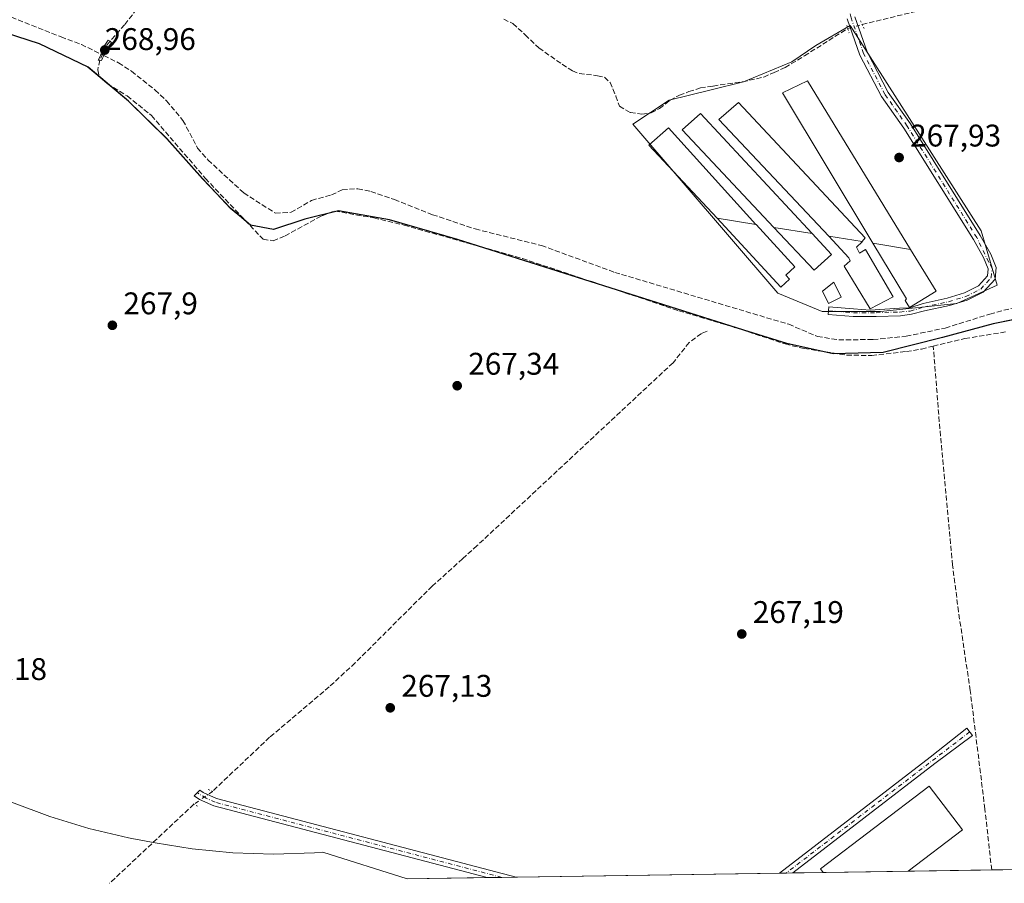
# Model space of a CAD drawing. Units: metres. Extents: x 604869 to 608355, y 4673709 to 4676063.
# Drawn here: x 606035 to 606350, y 4673715 to 4673992 of the extents above; entities that cross this region are included whole.
import ezdxf

# ---------------------------------------------------------------- set-up
doc = ezdxf.new("R2010")
doc.units = ezdxf.units.M
doc.header["$MEASUREMENT"] = 0
for name, pattern in [('DGN Style 3', [2.307223458686699, 1.648016756204785, -0.6592067024819142]), ('DGN Style 4', [2.6384748266838614, 1.318413404963828, -0.6592067024819142, 0.001648016756204785, -0.6592067024819142]), ('DGN Style 5', [1.1536117293433497, 0.4944050268614355, -0.6592067024819142])]:
    doc.linetypes.add(name, pattern=pattern)
for name, color, linetype, lineweight in [('Camino Cxs', 7, 'Continuous', 0), ('Camino eje', 30, 'DGN Style 4', 13), ('Comarca', 135, 'Continuous', 13), ('Comarca CxS', 21, 'Continuous', 0), ('Comunidad autónoma', 142, 'Continuous', 30), ('Comunidad Autónoma CxS', 142, 'Continuous', 0), ('Corriente artificial lineal', 4, 'DGN Style 3', 13), ('Corriente artificial lineal oculto', 135, 'DGN Style 4', 13), ('Cultivos herbáceos CxS', 92, 'Continuous', 0), ('Edificación industrial Cxs', 135, 'Continuous', 13), ('Edificación ligera Cxs', 1, 'Continuous', 0), ('Municipio', 91, 'Continuous', 13), ('Municipio CxS', 4, 'Continuous', 0), ('Pista no pavimentada Cxs', 111, 'Continuous', 0), ('Pista no pavimentada eje', 91, 'DGN Style 4', 0), ('Provincia', 7, 'Continuous', 0), ('Provincia CxS', 1, 'Continuous', 0), ('Puente Cxs', 1, 'Continuous', 13), ('Puente lineal', 2, 'DGN Style 5', 0), ('Punto de cota en terreno', 7, 'Continuous', 0), ('Rótulo de punto de cota en construcción', 7, 'Continuous', 0), ('Rótulo de punto de cota en terreno', 7, 'Continuous', 0)]:
    doc.layers.add(name, color=color, linetype=linetype, lineweight=lineweight)
doc.styles.add('Style-Arial', font='txt')

# ---------------------------------------------------------------- blocks, each defined once
blk = doc.blocks.new('*U9')
at = {"layer": 'Cultivos herbáceos CxS', "color": 92, "linetype": 'Continuous', "lineweight": 0}
blk.add_polyline3d([(606353.1190999999, 4673895.899300001, 268.0439999999944), (606346.2483999999, 4673894.511700001, 268.5078999999969), (606330.0083, 4673890.0821, 268.2241000000067), (606310.9880999997, 4673885.362299999, 267.9348999999929), (606294.9479, 4673884.872500001, 268.3978999999963), (606280.1379000006, 4673888.222899999, 268.2740999999951), (606266.3282000005, 4673892.483100001, 268.4619999999995), (606253.1399999997, 4673896.6505, 268.4599000000017), (606174.6481, 4673921.454500001, 267.8445999999968), (606152.9181000004, 4673927.764699999, 269.1692999999942), (606142.3635, 4673929.671700001, 268.6864999999962), (606136.5881000003, 4673930.715100001, 268.1947999999975), (606125.7978999997, 4673928.015100001, 268.0071999999927), (606115.7878999999, 4673924.6953, 268.422900000005), (606108.3879000006, 4673926.115499999, 268.7197000000015), (606102.0778999999, 4673931.365499999, 268.7697000000044), (606093.0280999999, 4673940.9057, 268.4591999999975), (606081.6482999995, 4673953.7259, 268.8046000000031), (606069.3882999998, 4673965.755899999, 268.741399999999), (606056.3784999996, 4673976.6461, 269.0400999999983), (606040.8685, 4673984.1863, 268.8144999999931), (606022.5784999998, 4673990.026699999, 267.968200000003)], dxfattribs=at)
blk.add_polyline3d([(606334.6485000001, 4673900.9583, 268.1974000000046), (606347.5422999999, 4673906.760299999, 268.2155999999959), (606342.3850999996, 4673924.1667, 268.1879000000045), (606300.4817000004, 4673989.924699999, 268.5102999999945), (606289.5219000002, 4673983.4781, 268.440499999997), (606281.7857999997, 4673978.320900001, 268.3031999999948), (606266.3130999999, 4673971.874299999, 268.3199000000022), (606255.9981000006, 4673969.295700001, 268.4233999999997), (606242.4596999995, 4673966.0725, 268.3341999999975), (606230.8552999999, 4673958.3365, 268.790399999998), (606277.2717000004, 4673904.182700001, 268.4021000000066), (606291.4548000004, 4673898.3805, 268.3371000000043), (606310.1505000005, 4673898.380100001, 268.2069000000047)], close=True, dxfattribs=at)
blk = doc.blocks.new('5PATER')
at = {"layer": 'Punto de cota en terreno', "linetype": 'Continuous', "lineweight": 0}
h = blk.add_hatch(color=51, dxfattribs=at)
edge = h.paths.add_edge_path()
edge.add_ellipse((0, 0), major_axis=(-0.1095731443231308, -0.1110710700762829), ratio=0.9994222409660322, start_angle=0, end_angle=360)

msp = doc.modelspace()

# ---------------------------------------------------------------- linework, layer by layer
at = {"layer": 'Camino Cxs', "color": 7, "linetype": 'Continuous', "lineweight": 0, "extrusion": (-0.0418138062882579, -0.0006297560994833203, 0.9991252218870982), "elevation": -28027.04039895847, "flags": 128}
msp.add_lwpolyline([(-4664058.451861193, 676015.3364711313), (-4664058.451861193, 676011.1493339218)], dxfattribs=at)
at = {"layer": 'Camino Cxs', "color": 7, "linetype": 'Continuous', "lineweight": 0, "extrusion": (0.02452516465507402, 0.0003711905408354594, 0.9996991440009458), "elevation": 16869.18663938767, "flags": 128}
msp.add_lwpolyline([(4664008.295858023, -676642.9418519543), (4664008.295858023, -676633.6218810221)], dxfattribs=at)
at = {"layer": 'Camino Cxs', "color": 7, "linetype": 'Continuous', "lineweight": 0}
for points in [[(606282.0630999999, 4673718.592399999, 267.4569999999949), (606277.8800999997, 4673718.530099999, 267.2820000000065), (606326.0601000005, 4673755.6501, 267.4303000000073), (606337.7901, 4673764.920100001, 267.7936999999947), (606339.6501000002, 4673762.5601, 267.9294999999984), (606327.5800999999, 4673753.6601, 267.6680000000051)], [(606193.5311000004, 4673717.252499999, 267.4312999999966), (606184.2149999999, 4673717.111400001, 267.659799999994), (606096.7100999998, 4673740.040100001, 267.7553000000044), (606092.0800999999, 4673742.1501, 267.7281999999978), (606090.3778999997, 4673743.3399, 267.6514000000025), (606092.1922000004, 4673745.124399999, 267.6457999999984), (606093.3300999999, 4673744.3301, 267.7023000000045), (606097.5601000005, 4673742.4001, 267.8359999999957)]]:
    msp.add_polyline3d(points, close=True, dxfattribs=at)
for points in [[(606277.8800999997, 4673718.5294, 267.2820000000065), (606326.0601000005, 4673755.6501, 267.4303000000073), (606337.7901, 4673764.920100001, 267.7936999999947), (606339.6501000002, 4673762.5601, 267.9294999999984), (606327.5800999999, 4673753.6601, 267.6680000000051), (606282.0630999999, 4673718.592399999, 267.4570999999996)], [(606184.2149999999, 4673717.111400001, 267.6598999999987), (606096.7100999998, 4673740.040100001, 267.7553000000044), (606092.0800999999, 4673742.1501, 267.7281999999978), (606090.3778999997, 4673743.3399, 267.6514000000025), (606092.1922000004, 4673745.124399999, 267.6457999999984), (606093.3300999999, 4673744.3301, 267.7023000000045), (606097.5601000005, 4673742.4001, 267.8359999999957), (606193.5311000004, 4673717.252400001, 267.4312999999966)]]:
    msp.add_polyline3d(points, dxfattribs=at)
at = {"layer": 'Camino eje', "color": 30, "linetype": 'DGN Style 4', "lineweight": 13, "extrusion": (-0.005294399511211851, -0.004071505160802226, 0.9999776958410329), "elevation": -21971.5934860195, "flags": 128}
msp.add_lwpolyline([(606331.6400570503, 4673713.021235168), (606272.8891597089, 4673667.841560692)], dxfattribs=at)
at = {"layer": 'Camino eje', "color": 30, "linetype": 'DGN Style 4', "lineweight": 13}
msp.add_polyline3d([(606188.8729999998, 4673717.1819, 267.5138000000007), (606097.1350999996, 4673741.220100001, 267.7927000000054), (606094.2236000003, 4673742.547700001, 267.7733000000007), (606091.3579000002, 4673744.3038, 267.6538)], dxfattribs=at)
at = {"layer": 'Comarca', "color": 135, "linetype": 'Continuous', "lineweight": 13, "flags": 128}
msp.add_lwpolyline([(606358.4680000005, 4673896.896000001), (606346.2810000007, 4673894.433000001), (606330.0499999999, 4673890.004000002), (606311.0210000006, 4673885.281000001), (606294.9890000002, 4673884.799000002), (606280.1750000002, 4673888.150000001), (606266.3670000011, 4673892.405999998), (606174.6859999996, 4673921.380000002), (606152.9570000024, 4673927.686000003), (606136.6210000007, 4673930.634000001), (606125.8390000005, 4673927.937), (606115.8290000014, 4673924.615000002), (606108.426, 4673926.036), (606102.1140000002, 4673931.289000002), (606093.0690000006, 4673940.829), (606081.6870000014, 4673953.643000001), (606069.4240000007, 4673965.681000002), (606056.4140000021, 4673976.564000002), (606040.9050000008, 4673984.103000003), (606022.6189999998, 4673989.949999998)], dxfattribs=at)
at = {"layer": 'Comarca CxS', "color": 21, "linetype": 'Continuous', "lineweight": 0, "flags": 128}
msp.add_lwpolyline([(606358.4679999999, 4673896.896000001), (606346.2810000001, 4673894.433), (606330.0499999993, 4673890.004000001), (606311.0210000002, 4673885.280999999), (606294.9889999996, 4673884.799000002), (606280.1749999997, 4673888.15), (606266.3670000006, 4673892.405999999), (606174.685999999, 4673921.380000001), (606152.9569999997, 4673927.686000002), (606136.621, 4673930.634), (606125.8389999999, 4673927.937), (606115.8290000008, 4673924.615000002), (606108.4259999995, 4673926.035999999), (606102.1139999996, 4673931.289000001), (606093.069, 4673940.829), (606081.6870000008, 4673953.643), (606069.4240000001, 4673965.681000001), (606056.4139999992, 4673976.564), (606040.9050000003, 4673984.103000001), (606022.6189999992, 4673989.949999999)], dxfattribs=at)
at = {"layer": 'Comunidad autónoma', "color": 142, "linetype": 'Continuous', "lineweight": 30, "flags": 128}
msp.add_lwpolyline([(606358.4680000005, 4673896.896000001), (606346.2810000007, 4673894.433000001), (606330.0499999999, 4673890.004000002), (606311.0210000006, 4673885.281000001), (606294.9890000002, 4673884.799000002), (606280.1750000002, 4673888.150000001), (606266.3670000011, 4673892.405999998), (606174.6859999996, 4673921.380000002), (606152.9570000024, 4673927.686000003), (606136.6210000007, 4673930.634000001), (606125.8390000005, 4673927.937), (606115.8290000014, 4673924.615000002), (606108.426, 4673926.036), (606102.1140000002, 4673931.289000002), (606093.0690000006, 4673940.829), (606081.6870000014, 4673953.643000001), (606069.4240000007, 4673965.681000002), (606056.4140000021, 4673976.564000002), (606040.9050000008, 4673984.103000003), (606022.6189999998, 4673989.949999998)], dxfattribs=at)
at = {"layer": 'Comunidad Autónoma CxS', "color": 142, "linetype": 'Continuous', "lineweight": 0, "flags": 128}
msp.add_lwpolyline([(606358.4679999999, 4673896.896000001), (606346.2810000001, 4673894.433), (606330.0499999993, 4673890.004000001), (606311.0210000002, 4673885.280999999), (606294.9889999996, 4673884.799000002), (606280.1749999997, 4673888.15), (606266.3670000006, 4673892.405999999), (606174.685999999, 4673921.380000001), (606152.9569999997, 4673927.686000002), (606136.621, 4673930.634), (606125.8389999999, 4673927.937), (606115.8290000008, 4673924.615000002), (606108.4259999995, 4673926.035999999), (606102.1139999996, 4673931.289000001), (606093.069, 4673940.829), (606081.6870000008, 4673953.643), (606069.4240000001, 4673965.681000001), (606056.4139999992, 4673976.564), (606040.9050000003, 4673984.103000001), (606022.6189999992, 4673989.949999999)], dxfattribs=at)
at = {"layer": 'Corriente artificial lineal', "color": 4, "linetype": 'DGN Style 3', "lineweight": 13, "extrusion": (-0.5145861228469975, 0.264338701319824, 0.8156752865925531), "elevation": 923862.1903161033, "flags": 128}
msp.add_lwpolyline([(-4434450.165500609, -1302143.612332189), (-4434447.777229873, -1302144.277662081), (-4434443.254024724, -1302143.794178655)], dxfattribs=at)
at = {"layer": 'Corriente artificial lineal', "color": 4, "linetype": 'DGN Style 3', "lineweight": 13, "extrusion": (-0.003313634872253286, -0.003108446851685748, 0.9999896786377865), "elevation": -16268.81573242719, "flags": 128}
msp.add_lwpolyline([(606087.853279496, 4673712.60344358), (606060.8690706169, 4673687.290421287)], dxfattribs=at)
at = {"layer": 'Corriente artificial lineal', "color": 4, "linetype": 'DGN Style 3', "lineweight": 13}
for points in [[(605833.8400999998, 4674074.420100001, 267.5004999999946), (605843.7200999996, 4674068.030099999, 267.8931000000011), (605852.4700999996, 4674063.1801, 268.0001000000047), (605879.6201, 4674050.0001, 267.7498999999953), (605883.7801000001, 4674047.2601, 267.7171999999992), (605908.7001, 4674022.6601, 268.1316999999981), (605916.7701000003, 4674016.2401, 267.8896999999997), (605923.9501, 4674011.950099999, 268.0353000000032), (605925.6300999997, 4674010.470100001, 268.1891999999934), (605930.1201, 4674010.6801, 268.2921000000061), (605939.2301000003, 4674015.9301, 268.4609000000055), (605946.0565999999, 4674018.969500001, 268.5749999999971), (605951.6129000002, 4674020.9538, 268.5907000000007), (605956.6399999997, 4674020.821599999, 268.5187000000006), (605962.1300999997, 4674019.895500001, 267.9214000000065), (605967.8848000001, 4674018.043400001, 268.022299999997), (605978.0050999997, 4674014.4715, 268.4973999999929), (605985.8765000004, 4674011.693399999, 268.0016000000033), (605995.4676999999, 4674007.1293, 267.665399999998), (606047.7748999996, 4673986.282400001, 268.0611999999965), (606054.2801000001, 4673983.880100001, 267.9297999999981), (606060.5253, 4673980.783700001, 268.0988999999972)], [(606124.7873999998, 4674065.058900001, 268.8549000000057), (606121.6501000002, 4674063.630100001, 268.8788000000059), (606118.9101, 4674059.6801, 268.7011999999959), (606116.4889000002, 4674052.605900001, 268.9533999999985), (606113.0756999999, 4674044.906500001, 268.6650999999983), (606109.2657000005, 4674038.794600001, 268.8169999999955), (606105.7731999997, 4674033.000200001, 268.8735000000015), (606101.1694, 4674027.5233, 268.9250999999931), (606097.6769000003, 4674022.8402, 268.8248000000021), (606093.4145000001, 4674017.305199999, 268.7713999999978), (606090.5800999999, 4674012.6801, 268.7715000000026), (606076.9501, 4674000.590100001, 268.834600000002), (606073.4700999996, 4673997.0101, 268.8064000000013), (606068.0601000005, 4673990.1801, 268.9584000000032), (606063.5000999998, 4673984.870100001, 268.4480999999942)], [(606304.3201000001, 4673990.270099999, 268.5647999999928), (606322.8701, 4673994.7601, 268.3125), (606332.6700999998, 4673996.520099999, 268.075800000006), (606338.1601, 4673998.0701, 268.124100000001), (606345.4801000003, 4673998.8101, 268.3975000000065), (606354.9600999998, 4673998.880100001, 268.4061999999976)], [(606189.5140000005, 4673991.963300001, 268.6064000000042), (606192.4508999997, 4673990.534499999, 268.5510000000068), (606196.4195999998, 4673986.9626, 268.5819999999949), (606200.7852999996, 4673982.755700001, 268.5755999999965), (606208.2465000004, 4673977.517000001, 268.6459000000032), (606211.5009000005, 4673975.3739, 268.6392999999953), (606213.7233999996, 4673974.5801, 268.7023000000045), (606219.5177999996, 4673973.865700001, 268.800900000002), (606221.8196999999, 4673973.3895, 268.8136999999988), (606223.5658999998, 4673971.7226, 268.8166000000056), (606225.4709000001, 4673967.357000001, 268.875), (606226.5822000002, 4673964.102600001, 268.7618999999977), (606230.0746999999, 4673962.038799999, 268.7620000000024), (606233.8053000001, 4673961.5626, 268.8280999999988), (606236.7422000002, 4673961.9594, 268.886599999998), (606239.4330000002, 4673963.308800001, 268.6873999999953), (606242.7668000003, 4673965.954700001, 268.3521999999939), (606245.7830999997, 4673967.595100001, 268.430600000007), (606248.7993000001, 4673968.759299999, 268.4501000000019), (606252.5564000001, 4673969.923400001, 268.3766000000033), (606256.5780999997, 4673970.5584, 268.357600000003), (606261.2346999999, 4673971.2993, 268.3733999999968), (606265.9442999996, 4673971.881300001, 268.3260000000009), (606272.7706000004, 4673973.415899999, 268.4380999999994), (606276.1043999996, 4673974.897600001, 268.4119999999967), (606279.6497999998, 4673976.485099999, 268.3585000000021), (606285.841, 4673980.2422, 268.3086000000039), (606299.7100999998, 4673988.9901, 268.5573000000004)], [(606061.4905000003, 4673980.3051, 268.1376000000019), (606066.1501000002, 4673977.9901, 267.8766999999934), (606070.3701, 4673975.300100001, 267.7768999999971), (606077.8901000004, 4673969.280099999, 267.7118000000046), (606081.5301000001, 4673965.800100001, 267.8809999999939), (606086.8101000005, 4673959.540100001, 267.9630999999936), (606091.4801000003, 4673950.690099999, 268.1533000000054), (606094.8601000002, 4673946.840100001, 268.1621000000014), (606106.2801000001, 4673936.3301, 268.0041000000056), (606116.4001000002, 4673929.840100001, 268.1989000000031), (606121.4101, 4673930.130100001, 268.1334999999963), (606128.0201000003, 4673933.950099999, 268.3111999999965), (606134.3400999998, 4673935.670100001, 267.769100000005), (606137.8201000001, 4673937.370100001, 267.2762999999977), (606142.8101000005, 4673937.6601, 267.2700999999943), (606146.9801000003, 4673936.790100001, 267.7075999999943), (606154.5000999998, 4673934.200099999, 267.9409000000014), (606166.7100999998, 4673929.360099999, 267.9554999999964), (606180.4001000002, 4673924.790100001, 267.5576000000001), (606201.6001000004, 4673919.4901, 268.1650999999983), (606225.0800999999, 4673910.9001, 268.0944000000018), (606280.7801000001, 4673894.2601, 268.1886999999988), (606289.9700999996, 4673890.380100001, 268.5969000000041), (606296.8000999996, 4673889.290100001, 268.4833999999973), (606307.8000999996, 4673889.380100001, 267.9134999999951), (606318.4200999998, 4673890.4301, 268.5368000000017), (606330.9101, 4673893.0701, 268.3690999999963), (606345.2001, 4673897.550100001, 268.6235000000015), (606354.2901, 4673899.970100001, 268.338699999993)], [(606060.2100999998, 4673978.790100001, 268.3429000000033), (606059.5050999997, 4673975.765100001, 268.7065000000002), (606060.0500999996, 4673973.450099999, 268.8554000000004), (606062.5701000001, 4673971.3101, 268.8227999999945), (606068.9401000004, 4673967.380100001, 268.8647999999957), (606076.7401000002, 4673961.110099999, 268.9502000000066), (606094.0000999998, 4673940.970100001, 268.4217999999965), (606112.5000999998, 4673921.4901, 268.9351000000024), (606115.6700999998, 4673921.020099999, 268.8034000000043), (606119.4901000002, 4673922.5601, 268.6863000000012), (606131.2500999998, 4673929.0001, 268.3016999999964), (606135.4001000002, 4673930.530099999, 268.1852000000072), (606147.9101, 4673928.3201, 269.0295000000042), (606157.6300999997, 4673926.0101, 269.0791999999929), (606195.5301000001, 4673915.3301, 267.9207000000025), (606245.6101000002, 4673898.610099999, 268.1321999999927), (606263.4801000003, 4673893.280099999, 268.3418999999994), (606279.6401000004, 4673887.960100001, 268.3136999999988), (606285.7001, 4673886.5001, 268.2976999999955), (606299.3300999999, 4673884.4001, 268.2599999999948), (606307.3601000002, 4673884.270099999, 267.8549999999959), (606318.4901000002, 4673885.540100001, 268.3343000000023), (606323.3400999998, 4673886.350099999, 268.2697000000044), (606327.0900999998, 4673887.2601, 267.8796000000002)], [(606254.6401000004, 4673892.050100001, 268.3610999999946), (606252.8101000005, 4673891.370100001, 268.3558000000049), (606248.9200999998, 4673888.4301, 267.9936000000016), (606243.7401000002, 4673881.950099999, 267.8104000000022), (606181.0201000003, 4673823.4101, 267.6760999999969), (606176.3501000004, 4673819.200099999, 267.6622999999963), (606166.6501000002, 4673810.450099999, 267.5960999999952), (606141.9600999998, 4673785.860099999, 267.5748000000021), (606133.6501000002, 4673778.1601, 267.6469999999972), (606114.5500999996, 4673762.030099999, 267.6696999999986), (606096.2807999998, 4673744.7237, 267.5648999999976)], [(606327.0900999998, 4673887.2601, 267.8796000000002), (606337.2100999998, 4673889.710100001, 268.3536000000022), (606350.2200999996, 4673891.8301, 268.2026000000042)], [(606345.7893000003, 4673719.557, 267.9122000000062), (606343.6101000002, 4673739.120100001, 268.1073999999935), (606338.9101, 4673776.9801, 267.7189000000071), (606335.1700999998, 4673802.2601, 267.7255000000005), (606333.2701000003, 4673817.130100001, 267.7250000000058), (606329.1901000004, 4673860.770099999, 267.7741999999998), (606327.0900999998, 4673887.2601, 267.8796000000002)]]:
    msp.add_polyline3d(points, dxfattribs=at)
at = {"layer": 'Corriente artificial lineal oculto', "color": 135, "linetype": 'DGN Style 4', "lineweight": 13, "extrusion": (-0.001510450076885728, -0.0004193874397269767, 0.9999987713266156), "elevation": -2607.440749575663, "flags": 128}
msp.add_lwpolyline([(606299.4241178171, 4673988.307616264), (606304.034123887, 4673989.587616375)], dxfattribs=at)
at = {"layer": 'Corriente artificial lineal oculto', "color": 135, "linetype": 'DGN Style 4', "lineweight": 13, "extrusion": (-0.0321617649270293, 0.01594759711672986, 0.9993554397825537), "elevation": 55314.71241764913, "flags": 128}
msp.add_lwpolyline([(-4456690.789099036, -1532401.152293607), (-4456690.789099036, -1532400.074255253)], dxfattribs=at)
at = {"layer": 'Corriente artificial lineal oculto', "color": 135, "linetype": 'DGN Style 4', "lineweight": 13, "extrusion": (0.08264204391973556, -0.1058264894465603, 0.9909445225178782), "elevation": -444251.81924902, "flags": 128}
msp.add_lwpolyline([(3354303.703575809, 3280629.436674569), (3354296.451880232, 3280629.871612807), (3354296.443564264, 3280629.870868049)], dxfattribs=at)
at = {"layer": 'Cultivos herbáceos CxS', "color": 92, "linetype": 'Continuous', "lineweight": 0, "extrusion": (0.001235059697665831, 1.869523317327658e-05, 0.9999992371387247), "elevation": 1103.402229122837, "flags": 128}
msp.add_lwpolyline([(606277.0876466318, 4673718.509388397), (606192.738582271, 4673717.232588396)], dxfattribs=at)
at = {"layer": 'Cultivos herbáceos CxS', "color": 92, "linetype": 'Continuous', "lineweight": 0, "extrusion": (-0.01773756006101829, -0.0002680824903197551, 0.999842641166529), "elevation": -11739.63766637322, "flags": 128}
msp.add_lwpolyline([(-4664022.681575545, 676738.6990357466), (-4664022.681575545, 676736.607667866)], dxfattribs=at)
at = {"layer": 'Cultivos herbáceos CxS', "color": 92, "linetype": 'Continuous', "lineweight": 0, "extrusion": (-0.01743911900167366, -0.0002633955455994295, 0.999847892307241), "elevation": -11536.79196557271, "flags": 128}
msp.add_lwpolyline([(-4664029.524472019, 676697.1181566657), (-4664029.524472019, 676695.0253997163)], dxfattribs=at)
at = {"layer": 'Cultivos herbáceos CxS', "color": 92, "linetype": 'Continuous', "lineweight": 0, "extrusion": (-0.03433391257850086, -0.0005199878226318618, 0.9994102821462846), "elevation": -22979.15934456003, "flags": 128}
msp.add_lwpolyline([(-4664001.573683587, 676607.7447211256), (-4664001.573683587, 676597.939214947)], dxfattribs=at)
at = {"layer": 'Cultivos herbáceos CxS', "color": 92, "linetype": 'Continuous', "lineweight": 0, "extrusion": (-0.002729128878566964, -4.131113611374777e-05, 0.9999962750675396), "elevation": -1580.079156631531, "flags": 128}
msp.add_lwpolyline([(606317.4795656822, 4673719.090413243), (606290.3342645445, 4673718.679513244)], dxfattribs=at)
at = {"layer": 'Cultivos herbáceos CxS', "color": 92, "linetype": 'Continuous', "lineweight": 0, "extrusion": (-0.007129734994221095, -0.0001078947965308432, 0.9999745772956556), "elevation": -4559.449424268206, "flags": 128}
msp.add_lwpolyline([(606332.2880225002, 4673719.092263184), (606305.5049414461, 4673718.68696318)], dxfattribs=at)
at = {"layer": 'Cultivos herbáceos CxS', "color": 92, "linetype": 'Continuous', "lineweight": 0, "extrusion": (0.03831113623402398, 0.0005802069715804699, 0.9992656904949396), "elevation": 26209.23627850753, "flags": 128}
msp.add_lwpolyline([(4664001.855601457, -676548.9329261472), (4664001.855601456, -676542.3507386269)], dxfattribs=at)
at = {"layer": 'Cultivos herbáceos CxS', "color": 92, "linetype": 'Continuous', "lineweight": 0, "extrusion": (-0.0204934972308968, -0.0003101696030004166, 0.9997899381200356), "elevation": -13605.06819722092, "flags": 128}
msp.add_lwpolyline([(-4664008.338586291, 676706.8280755623), (-4664008.338586291, 676681.1838526616)], dxfattribs=at)
at = {"layer": 'Cultivos herbáceos CxS', "color": 92, "linetype": 'Continuous', "lineweight": 0, "extrusion": (0.003498533097545815, 5.295117662362834e-05, 0.9999938787124342), "elevation": 2635.70022239646, "flags": 128}
msp.add_lwpolyline([(606184.2275065314, 4673717.04888872), (606179.5694780118, 4673716.97838872)], dxfattribs=at)
at = {"layer": 'Cultivos herbáceos CxS', "color": 92, "linetype": 'Continuous', "lineweight": 0, "extrusion": (0.02364568192294935, 0.0003578756521678691, 0.999720337720213), "elevation": 16273.73526469744, "flags": 128}
msp.add_lwpolyline([(4664008.405739583, -676656.7672987181), (4664008.405739583, -676652.1073620335)], dxfattribs=at)
at = {"layer": 'Cultivos herbáceos CxS', "color": 92, "linetype": 'Continuous', "lineweight": 0}
for points in [[(606022.5784999998, 4673990.026699999, 267.968200000003), (606040.8685, 4673984.1863, 268.8144999999931), (606056.3784999996, 4673976.6461, 269.0400999999983), (606069.3882999998, 4673965.755899999, 268.741399999999), (606081.6482999995, 4673953.7259, 268.8046000000031), (606093.0280999999, 4673940.9057, 268.4591999999975), (606102.0778999999, 4673931.365499999, 268.7697000000044), (606108.3879000006, 4673926.115499999, 268.7197000000015), (606115.7878999999, 4673924.6953, 268.422900000005), (606125.7978999997, 4673928.015100001, 268.0071999999927), (606136.5881000003, 4673930.715100001, 268.1947999999975), (606142.3635, 4673929.671700001, 268.6864999999962), (606152.9181000004, 4673927.764699999, 269.1692999999942), (606174.6481, 4673921.454500001, 267.8445999999968), (606253.1399999997, 4673896.6505, 268.4599000000017), (606266.3282000005, 4673892.483100001, 268.4619999999995), (606280.1379000006, 4673888.222899999, 268.2740999999951), (606294.9479, 4673884.872500001, 268.3978999999963), (606310.9880999997, 4673885.362299999, 267.9348999999929), (606330.0083, 4673890.0821, 268.2241000000067), (606346.2483999999, 4673894.511700001, 268.5078999999969), (606353.1190999999, 4673895.899300001, 268.0439999999944)], [(606022.5784999998, 4673990.026699999, 267.968200000003), (606040.8685, 4673984.1863, 268.8144999999931), (606056.3784999996, 4673976.6461, 269.0400999999983), (606069.3882999998, 4673965.755899999, 268.741399999999), (606081.6482999995, 4673953.7259, 268.8046000000031), (606093.0280999999, 4673940.9057, 268.4591999999975), (606102.0778999999, 4673931.365499999, 268.7697000000044), (606108.3879000006, 4673926.115499999, 268.7197000000015), (606115.7878999999, 4673924.6953, 268.422900000005), (606125.7978999997, 4673928.015100001, 268.0071999999927), (606136.5881000003, 4673930.715100001, 268.1947999999975), (606142.3635, 4673929.671700001, 268.6864999999962), (606152.9181000004, 4673927.764699999, 269.1692999999942), (606174.6481, 4673921.454500001, 267.8445999999968), (606253.1399999997, 4673896.6505, 268.4599000000017), (606266.3282000005, 4673892.483100001, 268.4619999999995), (606280.1379000006, 4673888.222899999, 268.2740999999951), (606294.9479, 4673884.872500001, 268.3978999999963), (606310.9880999997, 4673885.362299999, 267.9348999999929), (606330.0083, 4673890.0821, 268.2241000000067), (606346.2483999999, 4673894.511700001, 268.5078999999969), (606353.1190999999, 4673895.899300001, 268.0439999999944)], [(606310.1505000005, 4673898.380100001, 268.2069000000047), (606334.6485000001, 4673900.9583, 268.1974000000046), (606347.5422999999, 4673906.760299999, 268.2155999999959), (606342.3850999996, 4673924.1667, 268.1879000000045), (606300.4817000004, 4673989.924699999, 268.5102999999945), (606289.5219000002, 4673983.4781, 268.440499999997), (606281.7857999997, 4673978.320900001, 268.3031999999948), (606266.3130999999, 4673971.874299999, 268.3199000000022), (606255.9981000006, 4673969.295700001, 268.4233999999997), (606242.4596999995, 4673966.0725, 268.3341999999975), (606230.8552999999, 4673958.3365, 268.790399999998), (606277.2717000004, 4673904.182700001, 268.4021000000066), (606291.4548000004, 4673898.3805, 268.3371000000043), (606310.1505000005, 4673898.380100001, 268.2069000000047)], [(606310.1505000005, 4673898.380100001, 268.2069000000047), (606334.6485000001, 4673900.9583, 268.1974000000046), (606347.5422999999, 4673906.760299999, 268.2155999999959), (606342.3850999996, 4673924.1667, 268.1879000000045), (606300.4817000004, 4673989.924699999, 268.5102999999945), (606289.5219000002, 4673983.4781, 268.440499999997), (606281.7857999997, 4673978.320900001, 268.3031999999948), (606266.3130999999, 4673971.874299999, 268.3199000000022), (606255.9981000006, 4673969.295700001, 268.4233999999997), (606242.4596999995, 4673966.0725, 268.3341999999975), (606230.8552999999, 4673958.3365, 268.790399999998), (606277.2717000004, 4673904.182700001, 268.4021000000066), (606291.4548000004, 4673898.3805, 268.3371000000043), (606310.1505000005, 4673898.380100001, 268.2069000000047)], [(606702.4413999999, 4673724.9551, 268.4848000000056), (606158.5790999997, 4673716.723400001, 266.9419000000053), (606131.6401000004, 4673725.235900001, 267.0681999999942), (606128.9106999999, 4673725.0383, 267.016300000003), (606115.8300999999, 4673724.610099999, 266.8656000000047), (606102.7494999999, 4673725.0383, 266.7529000000068), (606089.7248999998, 4673726.3211, 266.9560000000056), (606077.8833, 4673728.242799999, 267.4903999999952), (606070.4835000001, 4673729.672900001, 267.2872999999963), (606069.4118999997, 4673729.882900001, 267.289499999999), (606056.6662999997, 4673732.854900001, 267.3179999999993), (606044.1420999998, 4673736.654100001, 267.3024000000005), (606031.8932999996, 4673741.2641, 267.2942999999942)], [(606031.8932999996, 4673741.2641, 267.2942999999942), (606044.1420999998, 4673736.654100001, 267.3024000000005), (606056.6662999997, 4673732.854900001, 267.3179999999993), (606069.4118999997, 4673729.882900001, 267.289499999999), (606070.4835000001, 4673729.672900001, 267.2872999999963), (606077.8833, 4673728.242799999, 267.4903999999952), (606089.7248999998, 4673726.3211, 266.9560000000056), (606102.7494999999, 4673725.0383, 266.7529000000068), (606115.8300999999, 4673724.610099999, 266.8656000000047), (606128.9106999999, 4673725.0383, 267.016300000003), (606131.6401000004, 4673725.235900001, 267.0681999999942), (606158.5788000004, 4673716.7235, 266.9419000000053)]]:
    msp.add_polyline3d(points, dxfattribs=at)
msp.add_polyline3d([(606334.6485000001, 4673900.9583, 268.1974000000046), (606310.1505000005, 4673898.380100001, 268.2069000000047), (606291.4548000004, 4673898.3805, 268.3371000000043), (606277.2717000004, 4673904.182700001, 268.4021000000066), (606230.8552999999, 4673958.3365, 268.790399999998), (606242.4596999995, 4673966.0725, 268.3341999999975), (606255.9981000006, 4673969.295700001, 268.4233999999997), (606266.3130999999, 4673971.874299999, 268.3199000000022), (606281.7857999997, 4673978.320900001, 268.3031999999948), (606289.5219000002, 4673983.4781, 268.440499999997), (606300.4817000004, 4673989.924699999, 268.5102999999945), (606342.3850999996, 4673924.1667, 268.1879000000045), (606347.5422999999, 4673906.760299999, 268.2155999999959)], close=True, dxfattribs=at)
at = {"layer": 'Edificación industrial Cxs', "color": 135, "linetype": 'Continuous', "lineweight": 13, "elevation": 271.0148999999947, "flags": 128}
msp.add_lwpolyline([(606319.0069000004, 4673719.151699999), (606291.8617000004, 4673718.740900001), (606290.9801000003, 4673719.9001), (606325.7500999998, 4673746.360099999), (606336.3901000004, 4673732.380100001)], close=True, dxfattribs=at)
at = {"layer": 'Edificación industrial Cxs', "color": 135, "linetype": 'Continuous', "lineweight": 13, "extrusion": (-0.03314026914734209, -0.0005016480461380646, 0.9994505845263586), "elevation": -22167.27115824319, "flags": 128}
msp.add_lwpolyline([(-4664006.924958891, 676625.1078474314), (-4664006.924958891, 676597.9446137884)], dxfattribs=at)
at = {"layer": 'Edificación industrial Cxs', "color": 135, "linetype": 'Continuous', "lineweight": 13}
msp.add_polyline3d([(606291.8617000004, 4673718.740800001, 270.1146000000008), (606290.9801000003, 4673719.9001, 269.351999999999), (606325.7500999998, 4673746.360099999, 270.3662999999942), (606336.3901000004, 4673732.380100001, 270.1168999999936), (606319.0069000004, 4673719.151699999, 271.0148999999947)], dxfattribs=at)
at = {"layer": 'Edificación ligera Cxs', "color": 1, "linetype": 'Continuous', "lineweight": 0, "flags": 128}
for points, elevation in [([(606304.3501000004, 4673920.7401), (606293.5975000003, 4673922.476), (606258.4001000002, 4673959.850099999), (606264.6901000004, 4673965.2301), (606305.2301000003, 4673921.9801)], 270.0506000000023), ([(606270.2801000001, 4673926.220100001), (606270.3201000001, 4673926.170100001), (606282.7701000003, 4673912.670100001), (606279.8400999998, 4673909.960100001), (606281.0100999996, 4673908.690099999), (606278.2600999996, 4673906.140100001), (606257.9101, 4673928.210100001)], 269.858699999997), ([(606304.3501000004, 4673920.7401), (606304.3201000001, 4673920.700099999), (606302.4501, 4673918.9801), (606303.4101, 4673917.0001), (606305.4200999998, 4673918.190099999), (606314.2001, 4673903.0801), (606306.9200999998, 4673899.200099999), (606298.5800999999, 4673912.870100001), (606300.4501, 4673914.600099999), (606300.0000999998, 4673915.590100001), (606293.5975000003, 4673922.476)], 270.1367999999929), ([(606319.8000999996, 4673918.2601), (606319.8201000001, 4673918.210100001), (606327.9600999998, 4673904.8201), (606319.4401000004, 4673899.640100001), (606318.0701000001, 4673901.880100001), (606318.5201000003, 4673902.470100001), (606307.7282999996, 4673920.203000001)], 269.6560000000027)]:
    msp.add_lwpolyline(points, close=True, dxfattribs=dict(at, elevation=elevation))
at = {"layer": 'Edificación ligera Cxs', "color": 1, "linetype": 'Continuous', "lineweight": 0, "extrusion": (-0.0005200888575327628, 8.366829640114946e-05, 0.9999998612535886), "elevation": 345.6036895652247, "flags": 128}
msp.add_lwpolyline([(606270.3384547399, 4673926.207543567), (606257.9684529802, 4673928.197543574)], dxfattribs=at)
msp.add_lwpolyline([(606270.3384547399, 4673926.207543567), (606257.9684529802, 4673928.197543574)], dxfattribs=at)
at = {"layer": 'Edificación ligera Cxs', "color": 1, "linetype": 'Continuous', "lineweight": 0, "extrusion": (-0.006710757593138376, 0.00107946352248085, 0.9999768999787095), "elevation": 1246.604763855229, "flags": 128}
msp.add_lwpolyline([(606276.4198246095, 4673924.711961937), (606264.2328359892, 4673926.672263079)], dxfattribs=at)
msp.add_lwpolyline([(606276.4198246095, 4673924.711961937), (606264.2328359892, 4673926.672263079)], dxfattribs=at)
at = {"layer": 'Edificación ligera Cxs', "color": 1, "linetype": 'Continuous', "lineweight": 0, "extrusion": (-0.03867291632301826, 0.006243356531809662, 0.9992324184304119), "elevation": 6003.18713852256, "flags": 128}
msp.add_lwpolyline([(-4710808.766035452, -146235.6118525375), (-4710808.766035452, -146246.5120399016)], dxfattribs=at)
msp.add_lwpolyline([(-4710808.766035452, -146235.6118525375), (-4710808.766035452, -146246.5120399016)], dxfattribs=at)
at = {"layer": 'Edificación ligera Cxs', "color": 1, "linetype": 'Continuous', "lineweight": 0, "extrusion": (0.01358020735385625, -0.002185671140854569, 0.9999053959299803), "elevation": -1712.237342349801, "flags": 128}
msp.add_lwpolyline([(606260.228181254, 4673925.681767102), (606248.1552102673, 4673927.624671744)], dxfattribs=at)
msp.add_lwpolyline([(606260.228181254, 4673925.681767102), (606248.1552102673, 4673927.624671744)], dxfattribs=at)
at = {"layer": 'Edificación ligera Cxs', "color": 1, "linetype": 'Continuous', "lineweight": 0}
for points in [[(606307.7282999996, 4673920.203000001, 269.6560000000027), (606278.8101000005, 4673968.370100001, 268.7832000000053), (606286.7600999996, 4673972.2601, 268.8879000000015), (606319.8000999996, 4673918.2601, 269.4878000000026)], [(606293.5975000003, 4673922.476, 269.5712000000058), (606258.4001000002, 4673959.850099999, 269.0074000000022), (606264.6901000004, 4673965.2301, 268.874100000001), (606305.2301000003, 4673921.9801, 270.0506000000024), (606304.3501000004, 4673920.7401, 269.9982000000018)], [(606276.0736999996, 4673925.2948, 269.850900000005), (606246.6201, 4673956.5701, 268.9729999999981), (606252.5601000005, 4673961.790100001, 268.7770000000019), (606288.2604, 4673923.3345, 269.9348000000027)], [(606257.9101, 4673928.210100001, 269.8521000000038), (606236.0100999996, 4673951.630100001, 269.3071000000054), (606242.2801000001, 4673957.190099999, 268.7063999999955), (606270.2801000001, 4673926.220100001, 269.858699999997)], [(606270.2801000001, 4673926.220100001, 269.858699999997), (606270.3201000001, 4673926.170100001, 269.857999999993), (606282.7701000003, 4673912.670100001, 269.1034999999974), (606279.8400999998, 4673909.960100001, 269.4238000000041), (606281.0100999996, 4673908.690099999, 268.9131000000052), (606278.2600999996, 4673906.140100001, 269.0892000000022), (606257.9101, 4673928.210100001, 269.8521000000038)], [(606288.2604, 4673923.3345, 269.9348000000027), (606294.5401, 4673916.5701, 268.972299999994), (606288.9801000003, 4673911.590100001, 268.4725000000035), (606276.0736999996, 4673925.2948, 269.850900000005)], [(606304.3501000004, 4673920.7401, 269.9982000000018), (606304.3201000001, 4673920.700099999, 269.9979000000022), (606302.4501, 4673918.9801, 270.1367999999929), (606303.4101, 4673917.0001, 269.9658000000054), (606305.4200999998, 4673918.190099999, 269.6039000000019), (606314.2001, 4673903.0801, 269.3562999999995), (606306.9200999998, 4673899.200099999, 269.0276000000013), (606298.5800999999, 4673912.870100001, 268.8089000000036), (606300.4501, 4673914.600099999, 269.571299999996), (606300.0000999998, 4673915.590100001, 269.4679000000033), (606293.5975000003, 4673922.476, 269.5712000000058)], [(606319.8000999996, 4673918.2601, 269.4878000000026), (606319.8201000001, 4673918.210100001, 269.4891999999964), (606327.9600999998, 4673904.8201, 268.3950999999943), (606319.4401000004, 4673899.640100001, 268.7773000000016), (606318.0701000001, 4673901.880100001, 268.8044999999984), (606318.5201000003, 4673902.470100001, 268.8736999999965), (606307.7282999996, 4673920.203000001, 269.6560000000027)], [(606297.6101000002, 4673902.950099999, 269.2654000000039), (606293.5701000001, 4673900.920100001, 268.8886000000057), (606291.5800999999, 4673904.880100001, 268.7263999999996), (606295.1901000004, 4673907.770099999, 268.922900000005), (606297.6101000002, 4673902.950099999, 269.2654000000039)]]:
    msp.add_polyline3d(points, dxfattribs=at)
for points in [[(606319.8000999996, 4673918.2601, 269.6560000000027), (606307.7282999996, 4673920.203000001, 269.6560000000027), (606278.7783000004, 4673968.423000001, 269.6560000000027), (606286.7600999996, 4673972.2601, 269.6560000000027)], [(606288.2604, 4673923.3345, 269.9348000000027), (606276.0736999996, 4673925.2948, 269.9348000000027), (606246.6201, 4673956.5701, 269.9348000000027), (606252.5601000005, 4673961.790100001, 269.9348000000027)], [(606270.2801000001, 4673926.220100001, 269.858699999997), (606257.9101, 4673928.210100001, 269.858699999997), (606236.0100999996, 4673951.630100001, 269.858699999997), (606242.2801000001, 4673957.190099999, 269.858699999997)], [(606288.2604, 4673923.3345, 269.9348000000027), (606294.5401, 4673916.5701, 269.9348000000027), (606288.9801000003, 4673911.590100001, 269.9348000000027), (606276.0736999996, 4673925.2948, 269.9348000000027)], [(606297.6101000002, 4673902.950099999, 269.2654000000039), (606293.5701000001, 4673900.920100001, 269.2654000000039), (606291.5800999999, 4673904.880100001, 269.2654000000039), (606295.1901000004, 4673907.770099999, 269.2654000000039)]]:
    msp.add_3dface(points, dxfattribs=at)
at = {"layer": 'Municipio', "color": 91, "linetype": 'Continuous', "lineweight": 13, "flags": 128}
msp.add_lwpolyline([(606358.4680000005, 4673896.896000001), (606346.2810000007, 4673894.433000001), (606330.0499999999, 4673890.004000002), (606311.0210000006, 4673885.281000001), (606294.9890000002, 4673884.799000002), (606280.1750000002, 4673888.150000001), (606266.3670000011, 4673892.405999998), (606174.6859999996, 4673921.380000002), (606152.9570000024, 4673927.686000003), (606136.6210000007, 4673930.634000001), (606125.8390000005, 4673927.937), (606115.8290000014, 4673924.615000002), (606108.426, 4673926.036), (606102.1140000002, 4673931.289000002), (606093.0690000006, 4673940.829), (606081.6870000014, 4673953.643000001), (606069.4240000007, 4673965.681000002), (606056.4140000021, 4673976.564000002), (606040.9050000008, 4673984.103000003), (606022.6189999998, 4673989.949999998)], dxfattribs=at)
at = {"layer": 'Municipio CxS', "color": 4, "linetype": 'Continuous', "lineweight": 0, "flags": 128}
msp.add_lwpolyline([(606358.4679999999, 4673896.896000001), (606346.2810000001, 4673894.433), (606330.0499999993, 4673890.004000001), (606311.0210000002, 4673885.280999999), (606294.9889999996, 4673884.799000002), (606280.1749999997, 4673888.15), (606266.3670000006, 4673892.405999999), (606174.685999999, 4673921.380000001), (606152.9569999997, 4673927.686000002), (606136.621, 4673930.634), (606125.8389999999, 4673927.937), (606115.8290000008, 4673924.615000002), (606108.4259999995, 4673926.035999999), (606102.1139999996, 4673931.289000001), (606093.069, 4673940.829), (606081.6870000008, 4673953.643), (606069.4240000001, 4673965.681000001), (606056.4139999992, 4673976.564), (606040.9050000003, 4673984.103000001), (606022.6189999992, 4673989.949999999)], dxfattribs=at)
at = {"layer": 'Pista no pavimentada Cxs', "color": 111, "linetype": 'Continuous', "lineweight": 0}
msp.add_polyline3d([(606301.9600999998, 4673992.7501, 268.5255999999936), (606305.9001000002, 4673981.460100001, 268.2516000000033), (606312.6801000005, 4673968.530099999, 268.210699999996), (606319.7701000003, 4673958.440099999, 268.289300000004), (606342.0900999998, 4673922.6801, 268.3102000000072), (606345.4801000003, 4673916.720100001, 268.2574000000022), (606347.1801000005, 4673912.4101, 268.2036999999983), (606346.8800999997, 4673908.7401, 268.2505999999994), (606343.0900999998, 4673904.540100001, 268.421199999997), (606337.9600999998, 4673901.9901, 268.4241999999941), (606332.3101000005, 4673900.270099999, 268.6444000000047), (606324.2921000002, 4673898.6085, 268.9946000000054), (606320.0603, 4673897.472100001, 268.710500000001), (606316.5645000003, 4673896.9987, 268.5850999999966), (606308.8211000003, 4673896.783500001, 268.8380999999936), (606301.4539000001, 4673896.783500001, 268.7850999999937), (606293.4687000001, 4673897.422300001, 268.6012000000046), (606293.6601, 4673899.8147, 268.7881000000052), (606301.5499, 4673899.183499999, 268.5301000000036), (606306.9183, 4673898.7871, 268.9438999999985), (606316.2843000004, 4673899.3917, 268.6647999999986), (606319.5839000001, 4673899.482899999, 268.7796999999992), (606323.7966999998, 4673900.956900001, 268.9581999999937), (606331.5800999999, 4673902.670100001, 268.2114000000001), (606337.0301000001, 4673904.3301, 268.1944999999978), (606341.5601000005, 4673906.5701, 268.1775000000052), (606344.4600999998, 4673909.790100001, 268.1638999999996), (606344.6401000004, 4673912.030099999, 268.1462000000029), (606343.2100999998, 4673915.640100001, 268.152700000006), (606339.9401000004, 4673921.4001, 268.1790000000037), (606317.6801000005, 4673957.0601, 268.1588999999949), (606310.5401, 4673967.2301, 268.1594000000041), (606303.5900999998, 4673980.460100001, 268.2304000000004), (606299.5500999996, 4673992.050100001, 268.4904999999999)], dxfattribs=at)
msp.add_polyline3d([(606301.9600999998, 4673992.7501, 268.5255999999936), (606305.9001000002, 4673981.460100001, 268.2516000000033), (606312.6801000005, 4673968.530099999, 268.210699999996), (606319.7701000003, 4673958.440099999, 268.289300000004), (606342.0900999998, 4673922.6801, 268.3102000000072), (606345.4801000003, 4673916.720100001, 268.2574000000022), (606347.1801000005, 4673912.4101, 268.2036999999983), (606346.8800999997, 4673908.7401, 268.2505999999994), (606343.0900999998, 4673904.540100001, 268.421199999997), (606337.9600999998, 4673901.9901, 268.4241999999941), (606332.3101000005, 4673900.270099999, 268.6444000000047), (606324.2921000002, 4673898.6085, 268.9946000000054), (606320.0603, 4673897.472100001, 268.710500000001), (606316.5645000003, 4673896.9987, 268.5850999999966), (606308.8211000003, 4673896.783500001, 268.8380999999936), (606301.4539000001, 4673896.783500001, 268.7850999999937), (606293.4687000001, 4673897.422300001, 268.6012000000046), (606293.6601, 4673899.8147, 268.7881000000052), (606301.5499, 4673899.183499999, 268.5301000000036), (606306.9183, 4673898.7871, 268.9438999999985), (606316.2843000004, 4673899.3917, 268.6647999999986), (606319.5839000001, 4673899.482899999, 268.7796999999992), (606323.7966999998, 4673900.956900001, 268.9581999999937), (606331.5800999999, 4673902.670100001, 268.2114000000001), (606337.0301000001, 4673904.3301, 268.1944999999978), (606341.5601000005, 4673906.5701, 268.1775000000052), (606344.4600999998, 4673909.790100001, 268.1638999999996), (606344.6401000004, 4673912.030099999, 268.1462000000029), (606343.2100999998, 4673915.640100001, 268.152700000006), (606339.9401000004, 4673921.4001, 268.1790000000037), (606317.6801000005, 4673957.0601, 268.1588999999949), (606310.5401, 4673967.2301, 268.1594000000041), (606303.5900999998, 4673980.460100001, 268.2304000000004), (606299.5500999996, 4673992.050100001, 268.4904999999999)], dxfattribs=at)
at = {"layer": 'Pista no pavimentada eje', "color": 91, "linetype": 'DGN Style 4', "lineweight": 0}
msp.add_polyline3d([(606293.5642999997, 4673898.6185, 268.678700000004), (606301.5018999996, 4673897.9835, 268.5262999999977), (606308.8044999996, 4673897.9835, 268.732999999993), (606316.4244999997, 4673898.1953, 268.5381999999955), (606319.6898999996, 4673898.477499999, 268.7302999999956), (606324.0444999998, 4673899.7827, 268.9619999999995), (606331.9451000001, 4673901.470100001, 268.412599999996), (606337.4951, 4673903.1601, 268.2642999999953), (606342.3251, 4673905.5551, 268.2819000000018), (606345.6700999998, 4673909.265100001, 268.2060000000056), (606345.9101, 4673912.220100001, 268.1753999999929), (606344.7895000001, 4673914.241699999, 268.1802000000025), (606341.0151000004, 4673922.040100001, 268.241200000004), (606318.7251000004, 4673957.7501, 268.2209000000003), (606311.6101000002, 4673967.880100001, 268.1879999999946), (606304.7451, 4673980.960100001, 268.2449999999953), (606300.7550999997, 4673992.4001, 268.5065999999933), (606294.8651000002, 4674016.960100001, 268.2948000000033), (606292.0481000004, 4674024.168299999, 268.1738999999943)], dxfattribs=at)
at = {"layer": 'Provincia', "color": 7, "linetype": 'Continuous', "lineweight": 0, "flags": 128}
msp.add_lwpolyline([(606358.4680000005, 4673896.896000001), (606346.2810000007, 4673894.433000001), (606330.0499999999, 4673890.004000002), (606311.0210000006, 4673885.281000001), (606294.9890000002, 4673884.799000002), (606280.1750000002, 4673888.150000001), (606266.3670000011, 4673892.405999998), (606174.6859999996, 4673921.380000002), (606152.9570000024, 4673927.686000003), (606136.6210000007, 4673930.634000001), (606125.8390000005, 4673927.937), (606115.8290000014, 4673924.615000002), (606108.426, 4673926.036), (606102.1140000002, 4673931.289000002), (606093.0690000006, 4673940.829), (606081.6870000014, 4673953.643000001), (606069.4240000007, 4673965.681000002), (606056.4140000021, 4673976.564000002), (606040.9050000008, 4673984.103000003), (606022.6189999998, 4673989.949999998)], dxfattribs=at)
at = {"layer": 'Provincia CxS', "color": 1, "linetype": 'Continuous', "lineweight": 0, "flags": 128}
msp.add_lwpolyline([(606358.4679999999, 4673896.896000001), (606346.2810000001, 4673894.433), (606330.0499999993, 4673890.004000001), (606311.0210000002, 4673885.280999999), (606294.9889999996, 4673884.799000002), (606280.1749999997, 4673888.15), (606266.3670000006, 4673892.405999999), (606174.685999999, 4673921.380000001), (606152.9569999997, 4673927.686000002), (606136.621, 4673930.634), (606125.8389999999, 4673927.937), (606115.8290000008, 4673924.615000002), (606108.4259999995, 4673926.035999999), (606102.1139999996, 4673931.289000001), (606093.069, 4673940.829), (606081.6870000008, 4673953.643), (606069.4240000001, 4673965.681000001), (606056.4139999992, 4673976.564), (606040.9050000003, 4673984.103000001), (606022.6189999992, 4673989.949999999)], dxfattribs=at)
at = {"layer": 'Puente Cxs', "color": 1, "linetype": 'Continuous', "lineweight": 13}
msp.add_polyline3d([(606061.0900999998, 4673979.4801, 269.5874999999942), (606060.6801000005, 4673978.710100001, 269.6532000000007), (606060.2100999998, 4673978.790100001, 269.6098999999958), (606059.6700999998, 4673978.880100001, 269.5604000000022), (606060.1501000002, 4673979.840100001, 269.4756000000052), (606060.8300999999, 4673981.550100001, 269.313599999994), (606061.5500999996, 4673983.3301, 269.3888000000007), (606062.8901000004, 4673985.220100001, 269.7813000000024), (606063.5000999998, 4673984.870100001, 269.7822000000015), (606063.9801000003, 4673984.420100001, 269.780700000003), (606062.8300999999, 4673982.9801, 269.4529000000039), (606061.9200999998, 4673981.190099999, 269.4375)], close=True, dxfattribs=at)
msp.add_polyline3d([(606061.0900999998, 4673979.4801, 269.5874999999942), (606060.6801000005, 4673978.710100001, 269.6532000000007), (606060.2100999998, 4673978.790100001, 269.6098999999958), (606059.6700999998, 4673978.880100001, 269.5604000000022), (606060.1501000002, 4673979.840100001, 269.4756000000052), (606060.8300999999, 4673981.550100001, 269.313599999994), (606061.5500999996, 4673983.3301, 269.3888000000007), (606062.8901000004, 4673985.220100001, 269.7813000000024), (606063.5000999998, 4673984.870100001, 269.7822000000015), (606063.9801000003, 4673984.420100001, 269.780700000003), (606062.8300999999, 4673982.9801, 269.4529000000039), (606061.9200999998, 4673981.190099999, 269.4375), (606061.0900999998, 4673979.4801, 269.5874999999942)], dxfattribs=at)
at = {"layer": 'Puente lineal', "color": 2, "linetype": 'DGN Style 5', "lineweight": 0, "extrusion": (-0.9554326175556347, -0.2722469358767369, 0.1141495475966343), "elevation": -1851727.027822805, "flags": 128}
msp.add_lwpolyline([(-4328914.863860078, 213034.9239653266), (-4328913.905088461, 213034.990097595), (-4328912.446326468, 213035.0834075079)], dxfattribs=at)
at = {"layer": 'Puente lineal', "color": 2, "linetype": 'DGN Style 5', "lineweight": 0, "extrusion": (-0.5214718256327604, -0.2163079250071775, 0.8253956727838626), "elevation": -1326969.977665267, "flags": 128}
msp.add_lwpolyline([(-4085001.21779098, 1940545.289526375), (-4084999.918682882, 1940545.384291332), (-4084998.471101208, 1940545.470022621)], dxfattribs=at)
at = {"layer": 'Puente lineal', "color": 2, "linetype": 'DGN Style 5', "lineweight": 0, "extrusion": (-0.03334985280528503, 0.01486243441695382, 0.9993332253863412), "elevation": 49517.60636468905, "flags": 128}
msp.add_lwpolyline([(-4515723.451567482, -1347974.869982428), (-4515723.451567481, -1347972.854190534)], dxfattribs=at)
at = {"layer": 'Puente lineal', "color": 2, "linetype": 'DGN Style 5', "lineweight": 0, "extrusion": (-0.02100401817909573, 0.0100019134298589, 0.9997293598509918), "elevation": 34283.64641669695, "flags": 128}
msp.add_lwpolyline([(-4480314.427441075, -1461781.371416302), (-4480314.427441075, -1461779.510160035)], dxfattribs=at)

# ---------------------------------------------------------------- block references
at = {"layer": 'Cultivos herbáceos CxS', "color": 92, "linetype": 'Continuous', "lineweight": 0}
msp.add_blockref('*U9', (0, 0), dxfattribs=at)
at = {"layer": 'Punto de cota en terreno', "color": 7, "linetype": 'Continuous', "lineweight": 0, "xscale": 10, "yscale": 10, "zscale": 10}
for p in [(606061.7763999999, 4673982.078299999, 268.9597000000067), (606316.1399999997, 4673947.66, 267.929999999993), (606064.2100000001, 4673893.939999999, 267.8999999999942), (606174.6299999999, 4673874.600000001, 267.3399999999965), (606265.7599999999, 4673795.100000001, 267.1900000000023), (606153.1900000004, 4673771.470000001, 267.1300000000047)]:
    msp.add_blockref('5PATER', p, dxfattribs=at)

# ---------------------------------------------------------------- texts
at = {"layer": 'Rótulo de punto de cota en construcción', "color": 7, "linetype": 'Continuous', "lineweight": 0, "style": 'Style-Arial'}
msp.add_text('268,96', height=7.000000000000002, dxfattribs=at).set_placement((606061.7772000004, 4673982.079100001))
at = {"layer": 'Rótulo de punto de cota en terreno', "color": 7, "linetype": 'Continuous', "lineweight": 0, "style": 'Style-Arial'}
for s, p in [('267,93', (606319.6677999999, 4673951.187799999)), ('267,9', (606067.7378000002, 4673897.467800001)), ('267,34', (606178.1578000003, 4673878.127800001)), ('267,19', (606269.2878000002, 4673798.627800001)), ('267,18', (606014.1277999999, 4673780.367799999)), ('267,13', (606156.7177999998, 4673774.9978))]:
    msp.add_text(s, height=7.000000000000002, dxfattribs=at).set_placement(p)

doc.saveas('drawing.dxf')
